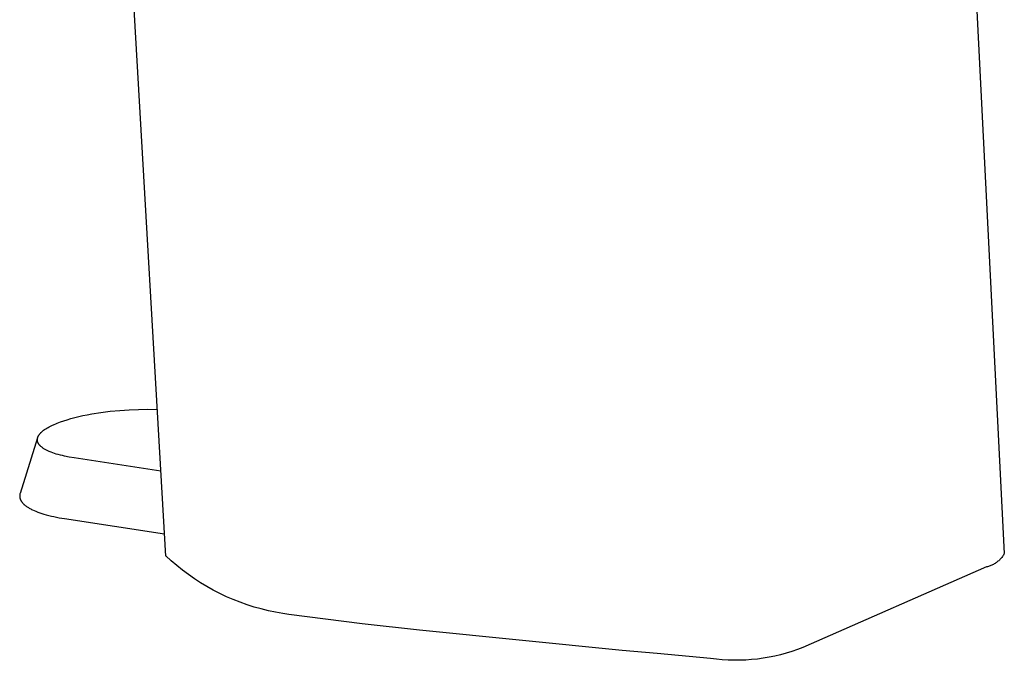
# Model space of a CAD drawing. Units: millimetres. Extents: x -370 to 156, y -439 to 520.
# Drawn here: x -179 to -124, y -277 to -241 of the extents above; entities that cross this region are included whole.
import ezdxf

# ---------------------------------------------------------------- set-up
doc = ezdxf.new("R2010")
doc.units = ezdxf.units.MM
doc.header["$MEASUREMENT"] = 0
doc.layers.add('Default', color=7, linetype='Continuous', true_color=0x000000)

msp = doc.modelspace()

# ---------------------------------------------------------------- linework, layer by layer
at = {"layer": 'Default', "color": 7, "true_color": 0xffffff}
for p, q in [((-170.41, -271.13), (-174.824, -195.059)), ((-125.874, -228.839), (-123.745, -270.989)), ((-172.963, -263.026), (-172.444, -262.991)), ((-172.444, -262.991), (-171.924, -262.97)), ((-171.924, -262.97), (-171.404, -262.965)), ((-171.404, -262.965), (-170.884, -262.974)), ((-176.086, -263.601), (-175.903, -263.543)), ((-175.903, -263.543), (-175.686, -263.48)), ((-175.686, -263.48), (-175.467, -263.422)), ((-175.467, -263.422), (-175.247, -263.369)), ((-175.247, -263.369), (-175.025, -263.32)), ((-175.025, -263.32), (-174.778, -263.269)), ((-174.778, -263.269), (-174.53, -263.223)), ((-174.53, -263.223), (-174.031, -263.144)), ((-174.031, -263.144), (-173.498, -263.077)), ((-173.498, -263.077), (-172.963, -263.026)), ((-177.206, -264.133), (-177.154, -264.095)), ((-177.154, -264.095), (-177.09, -264.052)), ((-177.09, -264.052), (-177.024, -264.011)), ((-177.024, -264.011), (-176.958, -263.972)), ((-176.958, -263.972), (-176.89, -263.935)), ((-176.89, -263.935), (-176.825, -263.901)), ((-176.825, -263.901), (-176.758, -263.868)), ((-176.758, -263.868), (-176.624, -263.806)), ((-176.624, -263.806), (-176.536, -263.768)), ((-176.536, -263.768), (-176.447, -263.732)), ((-176.447, -263.732), (-176.268, -263.664)), ((-176.268, -263.664), (-176.086, -263.601)), ((-177.543, -264.556), (-178.515, -267.645)), ((-177.557, -264.648), (-177.556, -264.638)), ((-177.557, -264.659), (-177.557, -264.648)), ((-177.556, -264.638), (-177.555, -264.628)), ((-177.555, -264.618), (-177.554, -264.61)), ((-177.555, -264.628), (-177.555, -264.618)), ((-177.554, -264.61), (-177.553, -264.603)), ((-177.553, -264.603), (-177.551, -264.596)), ((-177.551, -264.596), (-177.55, -264.588)), ((-177.55, -264.588), (-177.549, -264.581)), ((-177.549, -264.581), (-177.547, -264.574)), ((-177.547, -264.574), (-177.546, -264.566)), ((-177.546, -264.566), (-177.544, -264.559)), ((-177.544, -264.559), (-177.54, -264.545)), ((-177.54, -264.545), (-177.535, -264.531)), ((-177.535, -264.531), (-177.53, -264.517)), ((-177.53, -264.517), (-177.525, -264.503)), ((-177.525, -264.503), (-177.519, -264.489)), ((-177.519, -264.489), (-177.513, -264.475)), ((-177.513, -264.475), (-177.507, -264.462)), ((-177.507, -264.462), (-177.5, -264.449)), ((-177.5, -264.449), (-177.493, -264.436)), ((-177.493, -264.436), (-177.485, -264.423)), ((-177.485, -264.423), (-177.477, -264.41)), ((-177.477, -264.41), (-177.469, -264.397)), ((-177.469, -264.397), (-177.456, -264.379)), ((-177.456, -264.379), (-177.443, -264.361)), ((-177.443, -264.361), (-177.429, -264.343)), ((-177.429, -264.343), (-177.415, -264.325)), ((-177.415, -264.325), (-177.4, -264.308)), ((-177.4, -264.308), (-177.385, -264.291)), ((-177.385, -264.291), (-177.369, -264.275)), ((-177.369, -264.275), (-177.353, -264.259)), ((-177.353, -264.259), (-177.33, -264.236)), ((-177.33, -264.236), (-177.306, -264.215)), ((-177.306, -264.215), (-177.282, -264.193)), ((-177.282, -264.193), (-177.257, -264.173)), ((-177.257, -264.173), (-177.232, -264.152)), ((-177.232, -264.152), (-177.206, -264.133)), ((-177.557, -264.669), (-177.557, -264.659)), ((-177.556, -264.679), (-177.557, -264.669)), ((-177.556, -264.689), (-177.556, -264.679)), ((-177.555, -264.7), (-177.556, -264.689)), ((-177.554, -264.707), (-177.555, -264.7)), ((-177.553, -264.713), (-177.554, -264.707)), ((-177.552, -264.72), (-177.553, -264.713)), ((-177.551, -264.727), (-177.552, -264.72)), ((-177.549, -264.734), (-177.551, -264.727)), ((-177.548, -264.741), (-177.549, -264.734)), ((-177.545, -264.754), (-177.548, -264.741)), ((-177.541, -264.767), (-177.545, -264.754)), ((-177.537, -264.781), (-177.541, -264.767)), ((-177.533, -264.794), (-177.537, -264.781)), ((-177.528, -264.807), (-177.533, -264.794)), ((-177.524, -264.817), (-177.528, -264.807)), ((-177.519, -264.827), (-177.524, -264.817)), ((-177.514, -264.837), (-177.519, -264.827)), ((-177.509, -264.847), (-177.514, -264.837)), ((-177.504, -264.857), (-177.509, -264.847)), ((-177.499, -264.867), (-177.504, -264.857)), ((-177.493, -264.876), (-177.499, -264.867)), ((-177.487, -264.886), (-177.493, -264.876)), ((-177.478, -264.899), (-177.487, -264.886)), ((-177.469, -264.913), (-177.478, -264.899)), ((-177.459, -264.926), (-177.469, -264.913)), ((-177.449, -264.939), (-177.459, -264.926)), ((-177.439, -264.952), (-177.449, -264.939)), ((-177.428, -264.964), (-177.439, -264.952)), ((-177.417, -264.976), (-177.428, -264.964)), ((-177.406, -264.988), (-177.417, -264.976)), ((-177.394, -265), (-177.406, -264.988)), ((-177.382, -265.012), (-177.394, -265)), ((-177.37, -265.024), (-177.382, -265.012)), ((-177.357, -265.036), (-177.37, -265.024)), ((-177.331, -265.058), (-177.357, -265.036)), ((-177.305, -265.079), (-177.331, -265.058)), ((-177.278, -265.1), (-177.305, -265.079)), ((-177.25, -265.12), (-177.278, -265.1)), ((-177.221, -265.139), (-177.25, -265.12)), ((-177.193, -265.158), (-177.221, -265.139)), ((-177.156, -265.18), (-177.193, -265.158)), ((-177.12, -265.202), (-177.156, -265.18)), ((-177.082, -265.222), (-177.12, -265.202)), ((-177.045, -265.242), (-177.082, -265.222)), ((-177.007, -265.261), (-177.045, -265.242)), ((-176.968, -265.279), (-177.007, -265.261)), ((-176.89, -265.314), (-176.968, -265.279)), ((-176.796, -265.353), (-176.89, -265.314)), ((-176.7, -265.389), (-176.796, -265.353)), ((-176.603, -265.422), (-176.7, -265.389)), ((-176.505, -265.453), (-176.603, -265.422)), ((-176.391, -265.486), (-176.505, -265.453)), ((-176.276, -265.517), (-176.391, -265.486)), ((-176.161, -265.545), (-176.276, -265.517)), ((-176.045, -265.571), (-176.161, -265.545)), ((-175.781, -265.624), (-176.045, -265.571)), ((-175.516, -265.668), (-175.781, -265.624)), ((-170.685, -266.406), (-175.516, -265.668)), ((-178.538, -267.778), (-178.539, -267.791)), ((-178.539, -267.791), (-178.539, -267.805)), ((-178.539, -267.805), (-178.538, -267.819)), ((-178.537, -267.764), (-178.538, -267.778)), ((-178.538, -267.819), (-178.537, -267.832)), ((-178.536, -267.751), (-178.537, -267.764)), ((-178.537, -267.832), (-178.536, -267.846)), ((-178.535, -267.737), (-178.536, -267.751)), ((-178.536, -267.846), (-178.535, -267.859)), ((-178.533, -267.724), (-178.535, -267.737)), ((-178.535, -267.859), (-178.533, -267.873)), ((-178.531, -267.71), (-178.533, -267.724)), ((-178.533, -267.873), (-178.53, -267.886)), ((-178.528, -267.697), (-178.531, -267.71)), ((-178.53, -267.886), (-178.528, -267.899)), ((-178.525, -267.684), (-178.528, -267.697)), ((-178.528, -267.899), (-178.524, -267.913)), ((-178.522, -267.671), (-178.525, -267.684)), ((-178.524, -267.913), (-178.521, -267.926)), ((-178.519, -267.658), (-178.522, -267.671)), ((-178.521, -267.926), (-178.517, -267.939)), ((-178.515, -267.645), (-178.519, -267.658)), ((-178.517, -267.939), (-178.513, -267.952)), ((-178.513, -267.952), (-178.508, -267.965)), ((-178.508, -267.965), (-178.503, -267.978)), ((-178.503, -267.978), (-178.498, -267.991)), ((-178.498, -267.991), (-178.493, -268.003)), ((-178.493, -268.003), (-178.487, -268.016)), ((-178.487, -268.016), (-178.481, -268.028)), ((-178.481, -268.028), (-178.474, -268.04)), ((-178.474, -268.04), (-178.468, -268.052)), ((-178.468, -268.052), (-178.461, -268.064)), ((-178.461, -268.064), (-178.453, -268.077)), ((-178.453, -268.077), (-178.445, -268.09)), ((-178.445, -268.09), (-178.436, -268.103)), ((-178.436, -268.103), (-178.427, -268.116)), ((-178.427, -268.116), (-178.418, -268.128)), ((-178.418, -268.128), (-178.409, -268.14)), ((-178.409, -268.14), (-178.399, -268.152)), ((-178.399, -268.152), (-178.389, -268.164)), ((-178.389, -268.164), (-178.369, -268.187)), ((-178.369, -268.187), (-178.348, -268.21)), ((-178.348, -268.21), (-178.326, -268.231)), ((-178.326, -268.231), (-178.303, -268.253)), ((-178.303, -268.253), (-178.287, -268.267)), ((-178.287, -268.267), (-178.27, -268.282)), ((-178.27, -268.282), (-178.236, -268.31)), ((-178.236, -268.31), (-178.201, -268.337)), ((-178.201, -268.337), (-178.166, -268.364)), ((-178.166, -268.364), (-178.129, -268.389)), ((-178.129, -268.389), (-178.092, -268.413)), ((-178.092, -268.413), (-178.054, -268.436)), ((-178.054, -268.436), (-178.016, -268.459)), ((-178.016, -268.459), (-177.971, -268.484)), ((-177.971, -268.484), (-177.926, -268.508)), ((-177.926, -268.508), (-177.88, -268.532)), ((-177.88, -268.532), (-177.834, -268.554)), ((-177.834, -268.554), (-177.741, -268.597)), ((-177.741, -268.597), (-177.646, -268.637)), ((-177.646, -268.637), (-177.537, -268.68)), ((-177.537, -268.68), (-177.426, -268.719)), ((-177.426, -268.719), (-177.314, -268.757)), ((-177.314, -268.757), (-177.202, -268.791)), ((-177.202, -268.791), (-177.061, -268.832)), ((-177.061, -268.832), (-176.919, -268.869)), ((-176.919, -268.869), (-176.776, -268.903)), ((-176.776, -268.903), (-176.633, -268.935)), ((-176.633, -268.935), (-176.336, -268.994)), ((-176.336, -268.994), (-176.037, -269.044)), ((-176.037, -269.044), (-170.482, -269.901)), ((-170.411, -271.115), (-170.412, -271.072)), ((-170.11, -271.392), (-170.411, -271.115)), ((-123.884, -271.201), (-123.917, -271.24)), ((-123.854, -271.161), (-123.884, -271.201)), ((-123.824, -271.119), (-123.854, -271.161)), ((-123.796, -271.077), (-123.824, -271.119)), ((-123.77, -271.033), (-123.796, -271.077)), ((-123.745, -270.989), (-123.77, -271.033)), ((-169.799, -271.659), (-170.11, -271.392)), ((-169.48, -271.916), (-169.799, -271.659)), ((-124.729, -271.732), (-134.949, -276.212)), ((-124.68, -271.72), (-124.729, -271.732)), ((-124.631, -271.707), (-124.68, -271.72)), ((-124.582, -271.691), (-124.631, -271.707)), ((-124.534, -271.674), (-124.582, -271.691)), ((-124.487, -271.656), (-124.534, -271.674)), ((-124.44, -271.636), (-124.487, -271.656)), ((-124.394, -271.614), (-124.44, -271.636)), ((-124.349, -271.591), (-124.394, -271.614)), ((-124.304, -271.566), (-124.349, -271.591)), ((-124.261, -271.539), (-124.304, -271.566)), ((-124.218, -271.512), (-124.261, -271.539)), ((-124.177, -271.482), (-124.218, -271.512)), ((-124.136, -271.452), (-124.177, -271.482)), ((-124.097, -271.42), (-124.136, -271.452)), ((-124.058, -271.386), (-124.097, -271.42)), ((-124.021, -271.352), (-124.058, -271.386)), ((-123.985, -271.316), (-124.021, -271.352)), ((-123.95, -271.279), (-123.985, -271.316)), ((-123.917, -271.24), (-123.95, -271.279)), ((-169.152, -272.161), (-169.48, -271.916)), ((-168.816, -272.396), (-169.152, -272.161)), ((-168.472, -272.619), (-168.816, -272.396)), ((-168.121, -272.83), (-168.472, -272.619)), ((-167.763, -273.029), (-168.121, -272.83)), ((-167.398, -273.216), (-167.763, -273.029)), ((-167.028, -273.391), (-167.398, -273.216)), ((-166.652, -273.553), (-167.028, -273.391)), ((-166.27, -273.703), (-166.652, -273.553)), ((-165.884, -273.839), (-166.27, -273.703)), ((-165.493, -273.963), (-165.884, -273.839)), ((-165.098, -274.073), (-165.493, -273.963)), ((-164.7, -274.17), (-165.098, -274.073)), ((-164.299, -274.253), (-164.7, -274.17)), ((-163.896, -274.323), (-164.299, -274.253)), ((-163.561, -274.373), (-163.896, -274.323)), ((-159.488, -274.896), (-163.561, -274.373)), ((-156.289, -275.256), (-159.488, -274.896)), ((-145.014, -276.378), (-156.289, -275.256)), ((-143.055, -276.558), (-145.014, -276.378)), ((-140.09, -276.824), (-143.055, -276.558)), ((-136.511, -276.695), (-136.832, -276.76)), ((-136.193, -276.619), (-136.511, -276.695)), ((-135.877, -276.533), (-136.193, -276.619)), ((-135.564, -276.436), (-135.877, -276.533)), ((-135.255, -276.329), (-135.564, -276.436)), ((-134.949, -276.212), (-135.255, -276.329)), ((-139.765, -276.866), (-140.09, -276.824)), ((-139.439, -276.897), (-139.765, -276.866)), ((-139.113, -276.918), (-139.439, -276.897)), ((-138.786, -276.928), (-139.113, -276.918)), ((-138.458, -276.927), (-138.786, -276.928)), ((-138.131, -276.915), (-138.458, -276.927)), ((-137.805, -276.892), (-138.131, -276.915)), ((-137.479, -276.859), (-137.805, -276.892)), ((-137.155, -276.815), (-137.479, -276.859)), ((-136.832, -276.76), (-137.155, -276.815))]:
    msp.add_line(p, q, dxfattribs=at)

doc.saveas('drawing.dxf')
